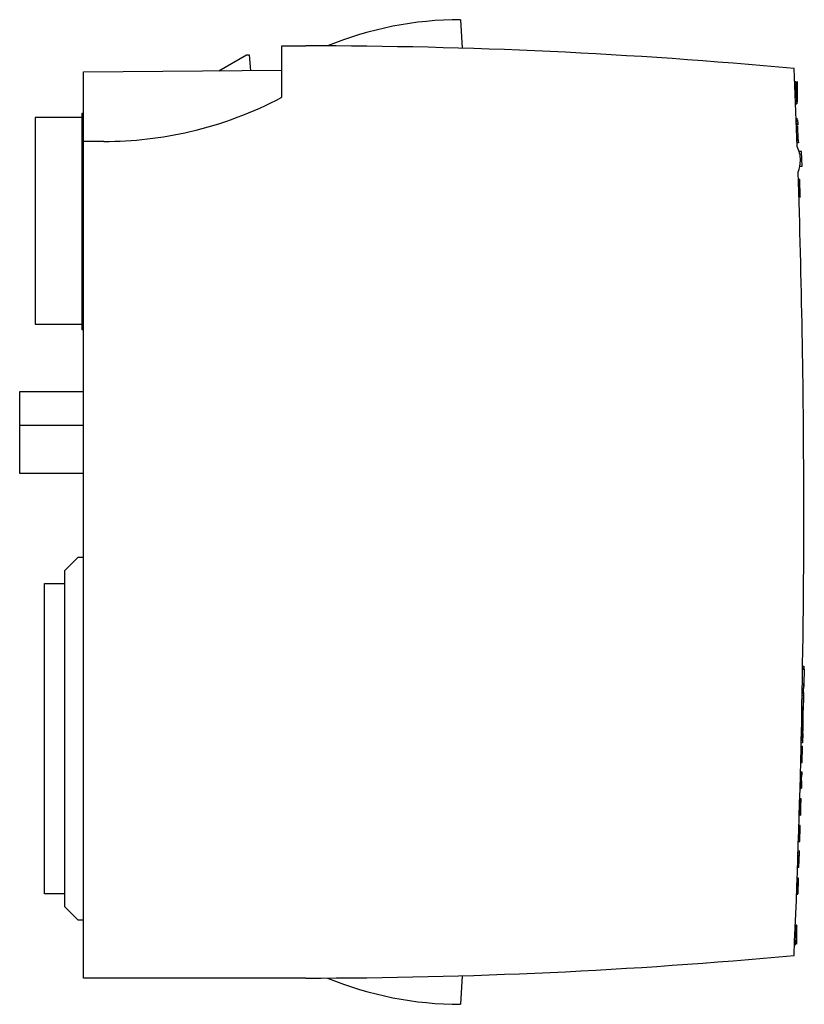
# Model space of a CAD drawing. Extents: x 0.2 to 58.5, y -0.2 to 73.
import ezdxf

# ---------------------------------------------------------------- set-up
doc = ezdxf.new("R2010")
doc.units = 0
doc.layers.add('DEFAULT_255_2_778', color=255, linetype='CONTINUOUS')

msp = doc.modelspace()

# ---------------------------------------------------------------- linework, layer by layer
at = {"layer": 'DEFAULT_255_2_778'}
for p, q in [((32.977, 73.023), (33.088, 70.901)), ((19.706, 67.256), (19.706, 71.073)), ((19.706, 71.073), (21.476, 71.073)), ((15.013, 69.231), (17.076, 70.423)), ((17.076, 70.423), (17.276, 70.423)), ((17.276, 70.423), (17.379, 69.252)), ((4.977, 69.144), (19.706, 69.272)), ((4.977, 63.973), (4.977, 69.144)), ((57.984, 63.601), (57.751, 69.389)), ((57.793, 68.429), (57.893, 68.429)), ((57.898, 68.308), (57.798, 68.308)), ((57.893, 68.429), (57.894, 68.42)), ((57.956, 66.916), (57.894, 68.414)), ((57.976, 68.429), (57.976, 68.194)), ((57.976, 66.906), (57.976, 68.429)), ((57.976, 68.194), (57.976, 68.325)), ((57.976, 68.325), (57.976, 67.012)), ((57.956, 66.916), (57.856, 66.916)), ((57.857, 66.906), (57.956, 66.906)), ((57.861, 66.79), (57.959, 66.794)), ((57.862, 66.777), (57.96, 66.78)), ((57.954, 66.914), (57.96, 66.78)), ((57.976, 67.012), (57.976, 67.139)), ((57.976, 67.139), (57.976, 66.906)), ((4.876, 49.973), (4.876, 66.073)), ((4.876, 66.073), (4.976, 66.073)), ((4.877, 65.748), (1.376, 65.748)), ((1.376, 65.748), (1.376, 50.398)), ((58.007, 65.652), (57.907, 65.652)), ((58.009, 65.589), (57.909, 65.589)), ((58.009, 65.579), (57.909, 65.579)), ((57.91, 65.571), (58.01, 65.571)), ((58.01, 65.554), (57.91, 65.554)), ((58.02, 65.302), (57.92, 65.302)), ((58.024, 65.2), (57.924, 65.2)), ((58.015, 65.436), (58.009, 65.579)), ((58.01, 65.571), (58.01, 65.554)), ((58.01, 65.554), (58.02, 65.302)), ((58.02, 65.306), (58.024, 65.2)), ((58.027, 65.142), (58.027, 65.142)), ((58.066, 64.077), (58.027, 65.132)), ((4.976, 1.773), (4.976, 63.973)), ((6.477, 63.973), (4.977, 63.973)), ((58.067, 64.068), (57.967, 64.068)), ((58.067, 64.064), (57.967, 64.064)), ((58.067, 64.046), (57.967, 64.046)), ((58.073, 63.894), (57.973, 63.894)), ((58.074, 63.865), (57.974, 63.865)), ((58.065, 64.124), (58.067, 64.068)), ((58.066, 64.079), (58.074, 63.865)), ((58.067, 64.067), (58.067, 64.046)), ((58.307, 63.236), (58.131, 63.23)), ((58.348, 62.138), (58.307, 63.236)), ((58.184, 62.132), (58.348, 62.138)), ((58.168, 61.138), (58.069, 61.135)), ((58.069, 61.127), (58.167, 61.133)), ((58.209, 59.837), (58.168, 61.131)), ((58.209, 59.837), (58.111, 59.833)), ((58.21, 59.819), (58.111, 59.815)), ((58.209, 59.848), (58.21, 59.819)), ((58.21, 59.826), (58.209, 59.837)), ((1.376, 50.398), (4.877, 50.398)), ((4.976, 49.973), (4.876, 49.973)), ((0.226, 42.854), (0.226, 45.373)), ((0.226, 45.373), (4.976, 45.373)), ((0.226, 39.292), (0.226, 42.854)), ((4.976, 42.854), (0.226, 42.854)), ((4.976, 39.292), (0.226, 39.292)), ((3.576, 32.073), (4.576, 33.073)), ((4.576, 33.073), (4.976, 33.073)), ((3.576, 7.073), (3.576, 32.073)), ((2.076, 8.038), (2.076, 31.108)), ((2.076, 31.108), (3.577, 31.108)), ((58.389, 24.974), (58.489, 24.971)), ((58.489, 24.971), (58.486, 24.792)), ((58.385, 24.732), (58.511, 24.728)), ((58.486, 24.792), (58.386, 24.795)), ((58.511, 24.728), (58.48, 23.629)), ((58.486, 24.795), (58.485, 24.724)), ((58.48, 23.629), (58.367, 23.632)), ((58.457, 22.997), (58.467, 23.567)), ((58.466, 23.567), (58.462, 23.301)), ((58.478, 23.567), (58.466, 23.567)), ((58.48, 23.629), (58.478, 23.567)), ((58.352, 22.782), (58.455, 22.779)), ((58.355, 22.924), (58.356, 23.002)), ((58.455, 22.921), (58.355, 22.924)), ((58.356, 23.008), (58.456, 23.005)), ((58.356, 22.956), (58.456, 22.953)), ((58.462, 23.301), (58.362, 23.303)), ((58.455, 22.779), (58.424, 21.68)), ((58.455, 22.909), (58.452, 22.783)), ((58.456, 23.006), (58.455, 22.921)), ((58.402, 20.184), (58.449, 22.572)), ((58.327, 21.448), (58.321, 21.136)), ((58.331, 21.682), (58.326, 21.432)), ((58.326, 21.432), (58.426, 21.429)), ((58.424, 21.68), (58.331, 21.682)), ((58.426, 21.429), (58.436, 21.933)), ((58.436, 21.933), (58.431, 21.933)), ((58.315, 20.833), (58.4, 20.83)), ((58.321, 21.136), (58.421, 21.133)), ((58.4, 20.83), (58.368, 19.731)), ((58.396, 20.696), (58.411, 20.695)), ((58.397, 20.732), (58.412, 20.732)), ((58.398, 20.765), (58.413, 20.762)), ((58.413, 20.762), (58.399, 20.131)), ((58.375, 19.963), (58.396, 19.963)), ((58.379, 20.131), (58.399, 20.131)), ((58.399, 20.123), (58.379, 20.123)), ((58.396, 19.963), (58.38, 19.263)), ((58.381, 20.191), (58.401, 20.191)), ((58.385, 19.486), (58.399, 20.123)), ((58.399, 20.131), (58.399, 20.123)), ((58.38, 19.263), (58.28, 19.265)), ((58.284, 19.442), (58.291, 19.727)), ((58.384, 19.439), (58.284, 19.442)), ((58.286, 19.501), (58.386, 19.499)), ((58.368, 19.731), (58.291, 19.733)), ((58.271, 18.883), (58.344, 18.881)), ((58.274, 19.014), (58.374, 19.011)), ((58.344, 18.881), (58.312, 17.781)), ((58.345, 17.812), (58.374, 19.011)), ((58.312, 17.781), (58.245, 17.783)), ((58.313, 17.813), (58.345, 17.811)), ((58.313, 17.806), (58.345, 17.805)), ((58.223, 16.933), (58.288, 16.931)), ((58.228, 17.119), (58.328, 17.114)), ((58.288, 16.931), (58.256, 15.832)), ((58.276, 17.117), (58.276, 15.902)), ((58.322, 16.892), (58.287, 16.893)), ((58.313, 16.548), (58.322, 16.892)), ((58.328, 17.114), (58.322, 16.892)), ((58.264, 16.105), (58.301, 16.104)), ((58.266, 16.175), (58.303, 16.174)), ((58.31, 16.448), (58.274, 16.449)), ((58.277, 16.549), (58.313, 16.548)), ((58.285, 16.822), (58.32, 16.821)), ((58.31, 16.448), (58.295, 15.902)), ((58.301, 16.104), (58.31, 16.448)), ((58.31, 16.448), (58.313, 16.548)), ((58.256, 15.832), (58.194, 15.834)), ((58.258, 15.903), (58.295, 15.902)), ((58.26, 15.976), (58.298, 15.975)), ((58.17, 14.984), (58.232, 14.982)), ((58.173, 15.106), (58.273, 15.103)), ((58.174, 15.123), (58.274, 15.12)), ((58.232, 14.982), (58.2, 13.883)), ((58.226, 14.602), (58.226, 15.121)), ((58.226, 15.121), (58.226, 13.883)), ((58.226, 13.883), (58.226, 15.121)), ((58.238, 13.902), (58.273, 15.101)), ((58.226, 13.883), (58.226, 14.434)), ((58.226, 14.434), (58.226, 13.883)), ((58.2, 13.883), (58.138, 13.885)), ((58.2, 13.883), (58.238, 13.882)), ((58.201, 13.903), (58.238, 13.902)), ((58.201, 13.895), (58.238, 13.894)), ((58.112, 13.035), (58.176, 13.033)), ((58.114, 13.127), (58.215, 13.124)), ((58.115, 13.135), (58.215, 13.13)), ((58.176, 13.033), (58.144, 11.934)), ((58.176, 11.927), (58.214, 13.124)), ((58.144, 11.934), (58.076, 11.935)), ((58.076, 11.93), (58.176, 11.927)), ((58.076, 11.924), (58.176, 11.921)), ((58.048, 11.086), (58.12, 11.084)), ((58.053, 11.228), (58.153, 11.225)), ((58.12, 11.084), (58.089, 9.984)), ((58.112, 10.026), (58.153, 11.225)), ((58.089, 9.984), (58.01, 9.986)), ((58.089, 10.015), (58.111, 10.014)), ((58.09, 10.026), (58.112, 10.026)), ((58.09, 10.018), (58.111, 10.018)), ((57.98, 9.137), (58.064, 9.135)), ((58.084, 9.206), (57.984, 9.209)), ((58.084, 9.198), (57.984, 9.201)), ((58.064, 9.135), (58.033, 8.035)), ((58.039, 7.999), (58.084, 9.198)), ((3.577, 8.038), (2.076, 8.038)), ((58.033, 8.035), (57.939, 8.038)), ((58.039, 7.999), (57.939, 8.002)), ((58.039, 7.99), (57.939, 7.993)), ((4.576, 6.073), (3.576, 7.073)), ((4.976, 6.073), (4.576, 6.073)), ((57.842, 5.567), (57.942, 5.564)), ((57.843, 5.594), (57.943, 5.591)), ((57.847, 5.703), (57.947, 5.7)), ((57.847, 5.694), (57.947, 5.691)), ((57.888, 4.29), (57.94, 5.541)), ((57.941, 5.565), (57.915, 4.94)), ((57.926, 4.289), (57.926, 5.689)), ((57.926, 5.689), (57.926, 4.757)), ((57.926, 5.461), (57.926, 5.567)), ((57.926, 5.567), (57.926, 4.289)), ((57.926, 4.757), (57.926, 5.566)), ((57.926, 5.566), (57.926, 4.757)), ((57.926, 4.757), (57.926, 5.566)), ((57.926, 5.566), (57.926, 4.757)), ((57.947, 5.691), (57.941, 5.564)), ((57.947, 5.699), (57.944, 5.699)), ((57.915, 4.94), (57.887, 4.285)), ((57.887, 4.285), (57.787, 4.288)), ((57.787, 4.28), (57.887, 4.277)), ((57.788, 4.284), (57.888, 4.281)), ((57.789, 4.318), (57.889, 4.315)), ((21.476, 1.773), (4.976, 1.773)), ((33.088, 1.945), (32.977, -0.177))]:
    msp.add_line(p, q, dxfattribs=at)
for centre, radius, start, end in [((32.977, 47.02), 26.003, 90.0017, 112.35013), ((21.476, -320.459), 391.533, 84.6839, 89.99993), ((6.477, 92.273), 28.3, 283.12077, 297.87049), ((6.476, 92.274), 28.301, 270.00101, 283.12125), ((55.928, 62.573), 2.299, 359.99549, 26.56789), ((55.927, 62.573), 2.299, 337.44611, 359.38129), ((55.921, 62.573), 2.305, 359.37988, 359.99953), ((-691.388, 36.422), 749.865, 0.100265, 1.931158), ((-691.439, 36.421), 749.916, 0, 0.100289), ((-691.525, 36.422), 750.001, 357.480878, 359.999958), ((21.477, 393.306), 391.532, 269.99991, 275.31595), ((32.977, 25.824), 26.001, 247.6485, 269.99855)]:
    msp.add_arc(centre, radius, start, end, dxfattribs=at)

doc.saveas('drawing.dxf')
